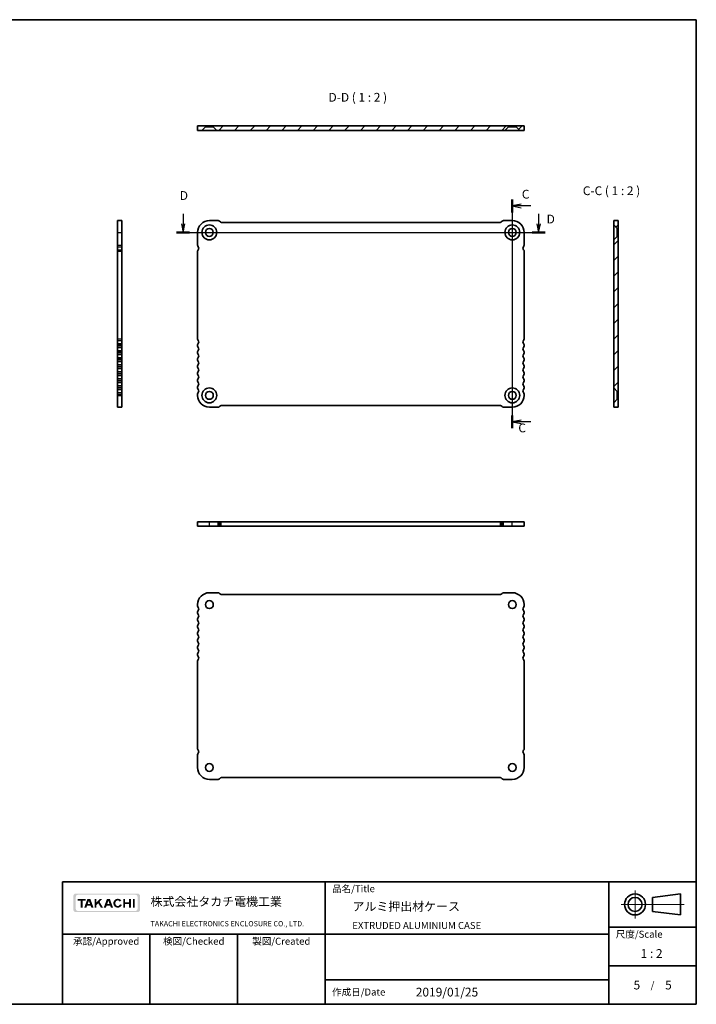
# Model space of a CAD drawing. Units: millimetres. Extents: x 36 to 4768, y 20 to 1004.
# Drawn here: x 4382 to 4768, y 20 to 582 of the extents above; entities that cross this region are included whole.
import ezdxf
from ezdxf.enums import TextEntityAlignment as Align

# ---------------------------------------------------------------- set-up
doc = ezdxf.new("R2010")
doc.units = ezdxf.units.MM
doc.header["$LTSCALE"] = 2.5
for name, color, linetype, lineweight in [('Border (ISO)', 7, 'Continuous', 35), ('Hatch (ISO)', 1, 'Continuous', 18), ('Section Line (ISO)', 7, 'Continuous', 25), ('Symbol (ISO)', 7, 'Continuous', 18), ('Title (ISO)', 7, 'Continuous', 35), ('Visible (ISO)', 7, 'Continuous', 35), ('Visible Narrow (ISO)', 7, 'Continuous', 25)]:
    doc.layers.add(name, color=color, linetype=linetype, lineweight=lineweight)
doc.styles.add('Note Text (TK)', font='txt')
doc.styles.add('文字スタイル67', font='arial.ttf')

# ---------------------------------------------------------------- blocks, each defined once
blk = doc.blocks.new('図面枠 tk図枠')
at = {"layer": 'Border (ISO)'}
for p, q in [((14.49999999999999, 289), (405.4999999999999, 289)), ((405.4999999999999, 289), (405.4999999999999, 8.000000000000007)), ((14.50000000000001, 8.000000000000007), (405.4999999999999, 8.000000000000007))]:
    blk.add_line(p, q, dxfattribs=at)
blk = doc.blocks.new('表題欄 tk表題欄')
at = {"layer": 'Hatch (ISO)'}
h = blk.add_hatch(color=256, dxfattribs=at)
edge = h.paths.add_edge_path(flags=0)
edge.add_arc((95.57537688673352, 236.2990653650367), 0.5958259999999996, 269.9999999999897, 360)
edge.add_line((96.17120288673351, 236.2990653650368), (96.17120288673348, 239.7107813650365))
edge.add_arc((95.5753768867335, 239.7107813650366), 0.5958259999999996, 0, 90.0000000000068)
edge.add_line((95.57537688673342, 240.3066073650366), (79.13710888673356, 240.3066073650366))
edge.add_arc((79.13710888673353, 239.7107813650366), 0.5958259999999996, 89.99999999999744, 180)
edge.add_line((78.54128288673353, 239.7107813650365), (78.54128288673331, 236.2990653650368))
edge.add_arc((79.13710888673332, 236.2990653650365), 0.5958259999999996, 180, 270.0000000000231)
edge.add_line((79.13710888673356, 235.7032393650365), (95.57537688673342, 235.7032393650367))
edge = h.paths.add_edge_path()
edge.add_line((77.83935088673357, 239.9556413650366), (77.83935088673357, 236.0542053650368))
edge.add_arc((78.54128288673346, 236.0542053650367), 0.7019319999998935, 180, 270.0000000000087)
edge.add_line((78.54128288673357, 235.3522733650368), (96.17120288673352, 235.3522733650368))
edge.add_arc((96.17120288673351, 236.0542053650367), 0.7019319999998921, 270, 360)
edge.add_line((96.8731348867334, 236.0542053650368), (96.87313488673352, 239.9556413650366))
edge.add_arc((96.1712028867336, 239.9556413650367), 0.7019319999998921, 0, 90.00000000000873)
edge.add_line((96.17120288673348, 240.6575733650367), (78.54128288673357, 240.6575733650366))
edge.add_arc((78.54128288673357, 239.9556413650366), 0.7019319999999984, 90, 180)
for points in [[(79.07181288673355, 239.1476033650369), (79.07181288673355, 238.6578833650367), (79.92066088673353, 238.6578833650367), (79.92066088673353, 236.6581933650368), (80.50832488673353, 236.6581933650368), (80.50832488673353, 238.6578833650367), (81.35717288673355, 238.6578833650367), (81.35717288673355, 239.1476033650369)], [(85.68407849525303, 236.6581933650368), (84.9434673993943, 237.8918698287545), (84.41792288673358, 237.3246628822781), (84.41792288673358, 236.6581933650368), (83.89555488673355, 236.6581933650368), (83.89555488673355, 239.1476033650369), (84.41792288673358, 239.1476033650369), (84.41792288673358, 238.0993979968839), (85.38913556809511, 239.1476033650369), (86.10696490847272, 239.1476033650369), (85.31925422435492, 238.2974470774499), (86.30334488673353, 236.6581933650368)], [(92.09142939614459, 239.1476033650369), (92.09142939614459, 236.6581933650368), (92.60971639614465, 236.6581933650368), (92.60971639614465, 237.6580383650368), (93.76872039614462, 237.6580383650368), (93.76872039614462, 236.6581933650368), (94.28700739614459, 236.6581933650368), (94.28700739614459, 239.1476033650369), (93.76872039614462, 239.1476033650369), (93.76872039614462, 238.1477583650367), (92.60971639614465, 238.1477583650367), (92.60971639614465, 239.1476033650369)], [(94.84202339614467, 239.1476033650369), (94.84202339614467, 236.6581933650368), (95.36439139614473, 236.6581933650368), (95.36439139614473, 239.1476033650369)]]:
    blk.add_hatch(color=256, dxfattribs=at).paths.add_polyline_path(points)
h = blk.add_hatch(color=256, dxfattribs=at)
h.paths.add_polyline_path([(82.59020695886475, 237.7110913650368), (81.95242681460243, 237.7110913650368), (82.27131688673356, 238.5794973650367)], flags=0)
h.paths.add_polyline_path([(82.77903014574996, 237.1968853650368), (81.76360362771717, 237.1968853650368), (81.56578886050404, 236.6581933650368), (80.94907288673355, 236.6581933650368), (81.86321688673357, 239.1476033650369), (82.67941688673353, 239.1476033650369), (83.59356088673351, 236.6581933650368), (82.97684491296302, 236.6581933650368)])
h = blk.add_hatch(color=256, dxfattribs=at)
h.paths.add_polyline_path([(87.52707281460246, 237.7110913650368), (88.16485295886469, 237.7110913650368), (87.84596288673359, 238.5794973650367)], flags=0)
h.paths.add_polyline_path([(87.14043486050403, 236.6581933650368), (87.3382496277172, 237.1968853650368), (88.35367614574989, 237.1968853650368), (88.551490912963, 236.6581933650368), (89.16820688673343, 236.6581933650368), (88.25406288673352, 239.1476033650369), (87.43786288673356, 239.1476033650369), (86.52371888673358, 236.6581933650368)])
h = blk.add_hatch(color=256, dxfattribs=at)
edge = h.paths.add_edge_path()
edge.add_arc((90.52309888673334, 237.9028983650369), 1.273272000000011, 38.55054079078439, 336.5820184016556)
edge.add_line((91.69149139614446, 237.3968543650369), (91.17255542714857, 237.6216113977801))
edge.add_ellipse((90.52309888673352, 237.9028983650369), major_axis=(0, -0.7998759999999119), ratio=0.8673469387756529, start_angle=128.5505407907963, end_angle=426.582018401653, ccw=False)
edge.add_line((91.09381514418376, 238.3576891122095), (91.51887237036831, 238.6964075050431))
at = {"layer": 'Title (ISO)'}
for p, q in [((74.70882392282105, 244.052739026017), (255.7088239228211, 244.052739026017)), ((74.70882392282105, 209.052739026017), (74.70882392282105, 244.052739026017)), ((149.7088239228211, 244.052739026017), (149.7088239228211, 209.052739026017)), ((230.7088239228211, 244.052739026017), (230.7088239228211, 209.052739026017)), ((255.7088239228211, 244.052739026017), (255.7088239228211, 209.052739026017)), ((243.2088239228211, 239.552739026017), (251.2088239228211, 240.5527390260171)), ((243.2088239228211, 239.552739026017), (243.2088239228211, 235.552739026017)), ((251.2088239228211, 234.552739026017), (251.2088239228211, 240.5527390260171)), ((243.2088239228211, 235.552739026017), (251.2088239228211, 234.552739026017)), ((230.7088239228211, 231.052739026017), (255.7088239228211, 231.052739026017)), ((74.70882392282105, 229.052739026017), (230.7088239228211, 229.052739026017)), ((99.70882392282108, 229.052739026017), (99.70882392282108, 209.052739026017)), ((124.708823922821, 229.052739026017), (124.708823922821, 209.052739026017)), ((230.7088239228211, 220.052739026017), (255.7088239228211, 220.052739026017)), ((149.7088239228211, 216.052739026017), (230.7088239228211, 216.052739026017)), ((255.7088239228211, 209.052739026017), (74.70882392282105, 209.052739026017))]:
    blk.add_line(p, q, dxfattribs=at)
at = {"layer": 'Title (ISO)', "color": 4, "linetype": 'Continuous', "lineweight": 18}
for p, q in [((238.2088239228211, 241.552739026017), (238.2088239228211, 233.552739026017)), ((252.2088239228211, 237.552739026017), (234.2088239228211, 237.552739026017))]:
    blk.add_line(p, q, dxfattribs=at)
at = {"layer": 'Title (ISO)'}
for radius in [3, 2]:
    blk.add_circle((238.2088239228211, 237.552739026017), radius, dxfattribs=at)
at = {"layer": 'Title (ISO)', "color": 1, "char_height": 2.000000029802322, "line_spacing_factor": 1.5, "style": 'Note Text (TK)'}
for s, insert, attachment_point in [('\\fＭＳ Ｐゴシック|b0|i0;\\H2.0000;品名/Title', (151.708823922821, 242.052739026017), 4), ('\\fＭＳ Ｐゴシック|b0|i0;\\H2.0000;承認/Approved', (87.20882392282108, 227.052739026017), 5), ('\\fＭＳ Ｐゴシック|b0|i0;\\H2.0000;検図/Checked', (112.208823922821, 227.052739026017), 5), ('\\fＭＳ Ｐゴシック|b0|i0;\\H2.0000;製図/Created', (137.2088239228211, 227.052739026017), 5), ('\\fＭＳ Ｐゴシック|b0|i0;\\H2.0000;尺度/Scale', (232.7088239228211, 229.052739026017), 4), ('\\fＭＳ Ｐゴシック|b0|i0;\\H2.0000;作成日/Date', (151.708823922821, 212.552739026017), 4)]:
    blk.add_mtext(s, dxfattribs=dict(at, insert=insert, attachment_point=attachment_point))
at = {"layer": 'Title (ISO)', "color": 7, "line_spacing_factor": 1.5, "style": 'Note Text (TK)'}
for s, insert, char_height, attachment_point in [('株式会社タカチ電機工業', (99.87313488673345, 238.052739026017), 2.5, 4), ('\\fArial|b0|i0;\\H1.4986;TAKACHI ELECTRONICS ENCLOSURE CO., LTD.', (99.87313488673342, 232.052739026017), 1.49859994649887, 4), ('\\fＭＳ Ｐゴシック|b0|i0;\\H2.0000;/', (243.2088239228211, 214.552739026017), 2.000000029802322, 5)]:
    blk.add_mtext(s, dxfattribs=dict(at, insert=insert, char_height=char_height, attachment_point=attachment_point))
at = {"layer": 'Title (ISO)', "color": 7}
for tag, p, height, style in [('<品名>_001', (157.5383693773665, 235.724614026017), 2.5, 'Note Text (TK)'), ('<Title>_001', (157.4878143697324, 230.5527390111159), 2.000000029802322, '文字スタイル67'), ('<尺度>_001', (238.5355284682756, 222.3098412987444), 2.5, 'Note Text (TK)'), ('作成日_001', (175.5824034682756, 211.2814322078352), 2.5, 'Note Text (TK)'), ('<ページ_No.>_001', (237.9488807410029, 213.302739026017), 2.5, 'Note Text (TK)'), ('<総ページ数>_001', (246.7997330137301, 213.302739026017), 2.5, 'Note Text (TK)')]:
    blk.add_attdef(tag, p, '', height=height, dxfattribs=dict(at, style=style))
at = {"layer": 'Title (ISO)', "color": 7, "style": 'Note Text (TK)'}
blk.add_attdef('<承認>', text='', height=2.5, dxfattribs=at).set_placement((87.20882392282108, 217.052739026017), align=Align.MIDDLE_CENTER)
blk = doc.blocks.new('2dTransSection22')
at = {"layer": 'Section Line (ISO)', "linetype": 'Continuous'}
for p, q in [((352.967066092714, 238.023753620894), (352.967066092714, 172.773753017687)), ((355.467066092714, 236.6953468376438), (352.967066092714, 236.1953468376438)), ((355.467066092714, 236.1953468376438), (352.967066092714, 236.1953468376438)), ((352.967066092714, 236.1953468376438), (355.467066092714, 235.6953468376438)), ((358.2908872171543, 236.1953468376438), (355.467066092714, 236.1953468376438)), ((355.467066092714, 175.1021598009372), (352.967066092714, 174.6021598009372)), ((355.467066092714, 174.6021598009372), (352.967066092714, 174.6021598009372)), ((352.967066092714, 174.6021598009372), (355.467066092714, 174.1021598009372)), ((358.2908872171543, 174.6021598009372), (355.467066092714, 174.6021598009372))]:
    blk.add_line(p, q, dxfattribs=at)
at = {"layer": 'Section Line (ISO)', "linetype": 'Continuous', "lineweight": 50}
for p, q in [((352.967066092714, 238.023753620894), (352.967066092714, 234.3669400543936)), ((352.967066092714, 176.4305665841874), (352.967066092714, 172.773753017687))]:
    blk.add_line(p, q, dxfattribs=at)
at = {"layer": 'Section Line (ISO)', "char_height": 2.5, "attachment_point": 7, "style": 'Note Text (TK)'}
for insert in [(355.6910666661556, 237.5341086763838), (354.6812631558755, 170.821468495066)]:
    blk.add_mtext('C', dxfattribs=dict(at, insert=insert))
blk = doc.blocks.new('2dTransSection33')
at = {"layer": 'Section Line (ISO)', "linetype": 'Continuous'}
for p, q in [((255.6204536203177, 233.6236239203604), (255.6204536203177, 230.7839693474517)), ((357.1224349661566, 233.6236239203604), (357.1224349661566, 230.7839693474517)), ((255.1204536203177, 230.7839693474517), (255.6204536203177, 228.2839693474517)), ((255.6204536203177, 230.7839693474517), (255.6204536203177, 228.2839693474517)), ((255.6204536203177, 228.2839693474517), (256.1204536203177, 230.7839693474517)), ((356.6224349661565, 230.7839693474517), (357.1224349661566, 228.2839693474517)), ((357.1224349661566, 230.7839693474517), (357.1224349661566, 228.2839693474517)), ((357.1224349661566, 228.2839693474517), (357.6224349661566, 230.7839693474517)), ((253.7464442932373, 228.2839693474517), (358.9964442932374, 228.2839693474517))]:
    blk.add_line(p, q, dxfattribs=at)
at = {"layer": 'Section Line (ISO)', "linetype": 'Continuous', "lineweight": 50}
for p, q in [((253.7464442932373, 228.2839693474517), (257.494462947398, 228.2839693474517)), ((355.2484256390763, 228.2839693474517), (358.9964442932374, 228.2839693474517))]:
    blk.add_line(p, q, dxfattribs=at)
at = {"layer": 'Section Line (ISO)', "char_height": 2.5, "attachment_point": 7, "style": 'Note Text (TK)'}
for insert in [(254.6790040338274, 236.7839693474518), (359.4128251441707, 230.0696485560595)]:
    blk.add_mtext('D', dxfattribs=dict(at, insert=insert))

msp = doc.modelspace()

# ---------------------------------------------------------------- hatches: boundary and pattern name
at = {"layer": 'Hatch (ISO)'}
h = msp.add_hatch(dxfattribs=at)
h.set_pattern_fill('ANSI31', color=256, scale=50.8, style=0)
h.set_pattern_definition([(45, (3957.25, 7.423434987455365), (-4.490128060534576, 4.490128060534576), [])])
h.paths.add_polyline_path([(4658.93350047419, 518.8266400015357), (4660.93350047419, 520.8266400015356), (4660.93350047419, 521.3266400015356), (4492.434132185428, 521.3266400015356), (4492.434132185428, 520.8266400015356), (4494.434132185427, 518.8266400015357)])
h.paths.add_polyline_path([(4483.434132185428, 521.3266400015356), (4483.434132185428, 518.8266400015357), (4485.934132185428, 518.8266400015357), (4487.934132185428, 520.8266400015356), (4487.934132185428, 521.3266400015356)])
h.paths.add_polyline_path([(4669.934132185428, 521.3266400015356), (4669.934132185428, 518.8266400015357), (4667.43350047419, 518.8266400015357), (4665.433500474191, 520.8266400015356), (4665.433500474191, 521.3266400015356)])
h = msp.add_hatch(dxfattribs=at)
h.set_pattern_fill('ANSI31', color=256, scale=50.8, style=0)
h.set_pattern_definition([(45, (3957.25, 3.999999999999985), (-4.490128060534576, 4.490128060534576), [])])
h.paths.add_polyline_path([(4723.082124828802, 369.8179388423493), (4721.082124828802, 371.8179388840809), (4721.082124828802, 456.3179384518583), (4723.082124828802, 458.3179384518583), (4723.582124828801, 458.3179384518583), (4723.582124828801, 369.8179388423493)])
h.paths.add_polyline_path([(4723.582124828801, 360.817938451856), (4721.082124828802, 360.817938451856), (4721.082124828802, 363.3179389779772), (4723.082124828802, 365.3179390197089), (4723.582124828801, 365.3179390197089)])
h.paths.add_polyline_path([(4723.582124828801, 467.3179384518583), (4721.082124828802, 467.3179384518583), (4721.082124828802, 464.8179384518583), (4723.082124828802, 462.8179384518584), (4723.582124828801, 462.8179384518584)])

# ---------------------------------------------------------------- linework, layer by layer
at = {"layer": 'Visible (ISO)'}
for p, q in [((4483.43223764732, 521.3266400015356), (4483.434132185427, 521.3266400015356)), ((4483.43223764732, 521.3266400015356), (4483.43223764732, 518.8266400015357)), ((4483.43223764732, 518.8266400015357), (4483.434132185427, 518.8266400015357)), ((4483.434132185428, 521.3266400015356), (4483.434132185428, 518.8266400015357)), ((4487.934132185428, 521.3266400015356), (4483.434132185428, 521.3266400015356)), ((4483.434132185428, 518.8266400015357), (4485.934132185428, 518.8266400015357)), ((4485.934132185428, 518.8266400015357), (4487.934132185428, 520.8266400015356)), ((4494.434132185427, 518.8266400015357), (4485.934132185428, 518.8266400015357)), ((4487.934132185428, 520.8266400015356), (4487.934132185428, 521.3266400015356)), ((4487.934132185428, 521.3266400015356), (4492.434132185428, 521.3266400015356)), ((4487.934132185428, 520.8266400015356), (4492.434132185428, 520.8266400015356)), ((4660.93350047419, 521.3266400015356), (4492.434132185428, 521.3266400015356)), ((4492.434132185428, 521.3266400015356), (4492.434132185428, 520.8266400015356)), ((4492.434132185428, 520.8266400015356), (4494.434132185427, 518.8266400015357)), ((4494.434132185427, 518.8266400015357), (4658.93350047419, 518.8266400015357)), ((4658.93350047419, 518.8266400015357), (4660.93350047419, 520.8266400015356)), ((4667.43350047419, 518.8266400015357), (4658.93350047419, 518.8266400015357)), ((4660.93350047419, 520.8266400015356), (4660.93350047419, 521.3266400015356)), ((4660.93350047419, 521.3266400015356), (4665.433500474191, 521.3266400015356)), ((4660.93350047419, 520.8266400015356), (4665.433500474191, 520.8266400015356)), ((4669.934132185428, 521.3266400015356), (4665.433500474191, 521.3266400015356)), ((4665.433500474191, 521.3266400015356), (4665.433500474191, 520.8266400015356)), ((4665.433500474191, 520.8266400015356), (4667.43350047419, 518.8266400015357)), ((4667.43350047419, 518.8266400015357), (4669.934132185428, 518.8266400015357)), ((4669.934132185428, 521.3266400015356), (4669.934132185428, 518.8266400015357)), ((4437.664514505994, 467.317940845915), (4440.164514505993, 467.317940845915)), ((4437.664514505994, 467.3179408459151), (4437.664514505992, 460.567940845915)), ((4440.164514505993, 467.3179408459151), (4440.164514505992, 460.567940845915)), ((4490.182237766446, 467.317940845915), (4495.16699733655, 467.3179384706249)), ((4496.050248489329, 466.9518221238435), (4496.464462094357, 466.5376085345733)), ((4656.903802097807, 466.5376083558821), (4657.318015702832, 466.951821945152)), ((4658.201899162505, 467.317938451858), (4663.184132185427, 467.3179384518583)), ((4723.582124828801, 467.3179384518583), (4721.082124828802, 467.3179384518583)), ((4721.082124828802, 464.8179384518583), (4721.082124828802, 467.3179384518583)), ((4723.582124828801, 467.3179384518583), (4723.582124828801, 462.8179384518584)), ((4496.99479217016, 466.3179386305497), (4656.373472021989, 466.3179384518453)), ((4723.082124828802, 462.8179384518584), (4721.082124828802, 464.8179384518583)), ((4721.082124828802, 464.8179384518583), (4721.082124828802, 456.3179384518583)), ((4723.582124828801, 462.8179384518584), (4723.082124828802, 462.8179384518584)), ((4723.082124828802, 458.3179384518583), (4723.082124828802, 462.8179384518584)), ((4723.582124828801, 458.3179384518583), (4723.582124828801, 462.8179384518584)), ((4437.664514505992, 453.3028760032048), (4437.664514505992, 460.567940845915)), ((4440.164514505992, 453.3028760032048), (4440.164514505992, 460.567940845915)), ((4483.43223764732, 453.3028760032048), (4483.432237647318, 460.567940845915)), ((4669.934132185427, 460.5679384518583), (4669.934132185427, 453.3028736091481)), ((4721.082124828802, 456.3179384518583), (4723.082124828802, 458.3179384518585)), ((4721.082124828802, 371.8179388840809), (4721.082124828802, 456.3179384518583)), ((4723.082124828802, 458.3179384518585), (4723.582124828801, 458.3179384518585)), ((4723.582124828801, 458.3179384518585), (4723.582124828801, 369.8179388423493)), ((4437.664514505992, 453.3028760032048), (4437.664514505992, 452.4354084245599)), ((4437.664514505992, 450.6699649930596), (4437.664514505992, 452.4354084245599)), ((4437.664514505992, 450.6699649930595), (4437.664514505992, 449.9156672876702)), ((4437.664514505992, 399.8028736091461), (4437.664514505992, 449.9156672876703)), ((4440.164514505992, 453.3028760032048), (4440.164514505992, 452.4354084245599)), ((4440.164514505992, 450.6699649930596), (4440.164514505992, 452.4354084245599)), ((4440.164514505992, 450.6699649930595), (4440.164514505992, 449.9156672876702)), ((4440.164514505992, 399.8028736091461), (4440.164514505992, 449.9156672876703)), ((4483.434132185427, 399.8028736091461), (4483.434132185427, 449.9156672876703)), ((4669.934132185427, 449.915667287672), (4669.934132185427, 399.8028736091478)), ((4437.664514505992, 399.802873609146), (4437.664514505992, 398.9354060305013)), ((4440.164514505992, 399.802873609146), (4440.164514505992, 398.9354060305013)), ((4437.664514505992, 397.2004708732113), (4437.664514505992, 398.9354060305013)), ((4437.664514505992, 397.2004708732114), (4437.664514505992, 396.3330032945668)), ((4437.664514505992, 395.8028736091461), (4437.664514505992, 396.3330032945667)), ((4437.664514505992, 395.8028736091462), (4437.664514505992, 394.9354060305016)), ((4437.664514505992, 393.2004708732112), (4437.664514505992, 394.9354060305016)), ((4440.164514505992, 397.2004708732113), (4440.164514505992, 398.9354060305013)), ((4440.164514505992, 397.2004708732114), (4440.164514505992, 396.3330032945668)), ((4440.164514505992, 395.8028736091461), (4440.164514505992, 396.3330032945667)), ((4440.164514505992, 395.8028736091462), (4440.164514505992, 394.9354060305016)), ((4440.164514505992, 393.2004708732112), (4440.164514505992, 394.9354060305016)), ((4483.434132185427, 395.8028736091461), (4483.434132185427, 396.3330032945667)), ((4669.934132185427, 396.3330032945681), (4669.934132185427, 395.8028736091476)), ((4437.664514505992, 393.2004708732112), (4437.664514505992, 392.3330032945665)), ((4437.664514505992, 391.8028736091461), (4437.664514505992, 392.3330032945665)), ((4437.664514505992, 391.8028736091462), (4437.664514505992, 390.9354060305013)), ((4437.664514505992, 389.2004708732113), (4437.664514505992, 390.9354060305012)), ((4437.664514505992, 389.2004708732113), (4437.664514505992, 388.3330032945665)), ((4437.664514505992, 387.8028736091459), (4437.664514505992, 388.3330032945665)), ((4437.664514505992, 387.8028736091459), (4437.664514505992, 386.9354060305011)), ((4440.164514505992, 393.2004708732112), (4440.164514505992, 392.3330032945665)), ((4440.164514505992, 391.8028736091461), (4440.164514505992, 392.3330032945665)), ((4440.164514505992, 391.8028736091462), (4440.164514505992, 390.9354060305013)), ((4440.164514505992, 389.2004708732113), (4440.164514505992, 390.9354060305012)), ((4440.164514505992, 389.2004708732113), (4440.164514505992, 388.3330032945665)), ((4440.164514505992, 387.802873609146), (4440.164514505992, 388.3330032945665)), ((4440.164514505992, 387.8028736091459), (4440.164514505992, 386.9354060305011)), ((4483.434132185427, 391.8028736091461), (4483.434132185427, 392.3330032945665)), ((4483.434132185427, 387.802873609146), (4483.434132185427, 388.3330032945665)), ((4669.934132185427, 392.3330032945679), (4669.934132185427, 391.8028736091473)), ((4669.934132185427, 388.3330032945676), (4669.934132185427, 387.802873609147)), ((4437.664514505992, 385.2004708732114), (4437.664514505992, 386.9354060305011)), ((4437.664514505992, 385.2004708732113), (4437.664514505992, 384.3330032945667)), ((4437.664514505992, 383.8028736091461), (4437.664514505992, 384.3330032945667)), ((4437.664514505992, 383.8028736091461), (4437.664514505992, 382.9354060305018)), ((4437.664514505992, 381.2004708732118), (4437.664514505992, 382.9354060305018)), ((4440.164514505992, 385.2004708732114), (4440.164514505992, 386.9354060305011)), ((4440.164514505992, 385.2004708732113), (4440.164514505992, 384.3330032945667)), ((4440.164514505992, 383.8028736091461), (4440.164514505992, 384.3330032945667)), ((4440.164514505992, 383.8028736091461), (4440.164514505992, 382.9354060305018)), ((4440.164514505992, 381.2004708732118), (4440.164514505992, 382.9354060305018)), ((4483.434132185427, 383.8028736091461), (4483.434132185427, 384.3330032945667)), ((4669.934132185427, 384.3330032945672), (4669.934132185427, 383.8028736091467)), ((4437.664514505992, 381.2004708732118), (4437.664514505992, 380.3330032945668)), ((4437.664514505992, 379.8028736091463), (4437.664514505992, 380.3330032945668)), ((4437.664514505992, 379.8028736091463), (4437.664514505992, 378.9354060305013)), ((4437.664514505992, 377.200470873212), (4437.664514505992, 378.9354060305013)), ((4437.664514505992, 377.2004708732121), (4437.664514505992, 376.333003294567)), ((4440.164514505992, 381.2004708732118), (4440.164514505992, 380.3330032945668)), ((4440.164514505992, 379.8028736091463), (4440.164514505992, 380.3330032945668)), ((4440.164514505992, 379.8028736091463), (4440.164514505992, 378.9354060305013)), ((4440.164514505992, 377.200470873212), (4440.164514505992, 378.9354060305013)), ((4440.164514505992, 377.2004708732121), (4440.164514505992, 376.333003294567)), ((4483.434132185427, 379.8028736091463), (4483.434132185427, 380.3330032945668)), ((4669.934132185428, 380.333003294567), (4669.934132185428, 379.8028736091464)), ((4437.664514505992, 375.8028736091465), (4437.664514505992, 376.333003294567)), ((4437.664514505992, 375.8028736091465), (4437.664514505992, 374.9354060305015)), ((4437.664514505992, 373.2004708732118), (4437.664514505992, 374.9354060305015)), ((4437.664514505992, 373.2004708732116), (4437.664514505992, 372.3330032945666)), ((4437.664514505992, 371.8028736091462), (4437.664514505992, 372.3330032945666)), ((4437.664514505992, 371.8028736091461), (4437.664514505992, 370.9354060305018)), ((4437.664514505992, 369.2004708732112), (4437.664514505992, 370.9354060305019)), ((4440.164514505992, 375.8028736091465), (4440.164514505992, 376.333003294567)), ((4440.164514505992, 375.8028736091465), (4440.164514505992, 374.9354060305015)), ((4440.164514505992, 373.2004708732118), (4440.164514505992, 374.9354060305015)), ((4440.164514505992, 373.2004708732116), (4440.164514505992, 372.3330032945666)), ((4440.164514505992, 371.8028736091462), (4440.164514505992, 372.3330032945666)), ((4440.164514505992, 371.8028736091461), (4440.164514505992, 370.9354060305018)), ((4440.164514505992, 369.2004708732112), (4440.164514505992, 370.9354060305019)), ((4483.434132185427, 375.8028736091465), (4483.434132185427, 376.333003294567)), ((4483.434132185427, 371.8028736091462), (4483.434132185427, 372.3330032945666)), ((4669.934132185428, 376.3330032945668), (4669.934132185428, 375.8028736091461)), ((4669.934132185428, 372.3330032945664), (4669.934132185428, 371.8028736091459)), ((4723.082124828802, 369.8179388423493), (4721.082124828802, 371.8179388840809)), ((4721.082124828802, 371.8179388840809), (4721.082124828802, 363.3179389779772)), ((4437.664514505992, 369.2004708732112), (4437.664514505992, 368.3330032945666)), ((4437.664514505992, 367.5679384518564), (4437.664514505992, 368.3330032945666)), ((4437.664514505992, 367.5679384518564), (4437.664514505994, 360.8179384518564)), ((4440.164514505992, 369.2004708732112), (4440.164514505992, 368.3330032945666)), ((4440.164514505992, 367.5679384518564), (4440.164514505992, 368.3330032945666)), ((4440.164514505992, 367.5679384518564), (4440.164514505993, 360.8179384518564)), ((4483.434132185428, 367.5679384518564), (4483.434132185427, 368.3330032945666)), ((4669.934132185428, 368.3330032945662), (4669.934132185428, 367.567938451856)), ((4721.082124828802, 363.3179389779773), (4723.082124828802, 365.3179390197089)), ((4723.582124828801, 369.8179388423493), (4723.082124828802, 369.8179388423493)), ((4723.082124828802, 365.3179390197089), (4723.082124828802, 369.8179388423493)), ((4723.082124828802, 365.3179390197089), (4723.582124828801, 365.3179390197089)), ((4723.582124828801, 365.3179390197089), (4723.582124828801, 369.8179388423493)), ((4723.582124828801, 365.3179390197089), (4723.582124828801, 360.817938451856)), ((4437.664514505994, 360.8179384518564), (4440.164514505993, 360.8179384518564)), ((4495.16636520835, 360.8179384518559), (4490.184132185429, 360.8179384518564)), ((4496.464462273048, 361.598268547832), (4496.050248668022, 361.1840549585619)), ((4656.373472021991, 361.8179384518691), (4496.994792348852, 361.8179384518559)), ((4657.318015702833, 361.1840549585622), (4656.903802097795, 361.5982685478451)), ((4663.184132185428, 360.817938451856), (4658.201899162506, 360.8179384518558)), ((4721.082124828802, 360.817938451856), (4721.082124828802, 363.3179389779773)), ((4723.582124828801, 360.817938451856), (4721.082124828802, 360.817938451856)), ((4490.182237766414, 295.4663081967315), (4483.432237647288, 295.4663081967335)), ((4483.432237647288, 292.9663081967335), (4483.432237647288, 295.4663081967335)), ((4490.182237766414, 292.9663081967315), (4483.432237647288, 292.9663081967335)), ((4490.182237766414, 295.4663081967315), (4495.166997336519, 295.4663081967315)), ((4490.182237766414, 292.9663081967315), (4495.166997336519, 292.9663081967315)), ((4496.050248489298, 295.4663081967317), (4495.166997336519, 295.4663081967316)), ((4496.050248489298, 292.9663081967317), (4495.166997336519, 292.9663081967316)), ((4496.050248489298, 295.4663081967316), (4496.464462094325, 295.4663081967318)), ((4496.050248489298, 292.9663081967316), (4496.464462094325, 292.9663081967318)), ((4496.464462094325, 295.4663081967317), (4496.994792170129, 295.4663081967318)), ((4496.464462094325, 292.9663081967317), (4496.994792170129, 292.9663081967318)), ((4496.994792170129, 295.4663081967318), (4656.373472021958, 295.4663081967318)), ((4496.994792170129, 292.9663081967318), (4656.373472021958, 292.9663081967318)), ((4656.373472021958, 295.4663081967318), (4656.903802097775, 295.4663081967317)), ((4656.373472021958, 292.9663081967318), (4656.903802097775, 292.9663081967317)), ((4656.903802097775, 295.4663081967318), (4657.318015702801, 295.4663081967316)), ((4656.903802097775, 292.9663081967318), (4657.318015702801, 292.9663081967316)), ((4658.201899162474, 295.4663081967316), (4657.318015702801, 295.4663081967317)), ((4658.201899162474, 292.9663081967316), (4657.318015702801, 292.9663081967317)), ((4658.201899162474, 295.4663081967315), (4663.184132185395, 295.4663081967315)), ((4658.201899162474, 292.9663081967315), (4663.184132185395, 292.9663081967315)), ((4669.934132185395, 295.4663081967335), (4663.184132185395, 295.4663081967315)), ((4669.934132185395, 292.9663081967335), (4663.184132185395, 292.9663081967315)), ((4669.934132185396, 292.9663081967335), (4669.934132185396, 295.4663081967335)), ((4495.16636520829, 254.9056486029507), (4490.184132185367, 254.9056486029502)), ((4496.464462272988, 254.1253185069745), (4496.050248667962, 254.5395320962447)), ((4656.37347202193, 253.9056486029375), (4496.994792348791, 253.9056486029507)), ((4657.318015702773, 254.5395320962444), (4656.903802097734, 254.1253185069615)), ((4663.184132185368, 254.9056486029505), (4658.201899162446, 254.9056486029508)), ((4483.434132185367, 248.1556486029502), (4483.434132185366, 247.39058376024)), ((4669.934132185367, 247.3905837602403), (4669.934132185368, 248.1556486029505)), ((4483.434132185366, 243.9207134456605), (4483.434132185366, 243.39058376024)), ((4669.934132185367, 243.3905837602401), (4669.934132185367, 243.9207134456606)), ((4483.434132185366, 239.9207134456601), (4483.434132185366, 239.3905837602396)), ((4669.934132185367, 239.3905837602398), (4669.934132185367, 239.9207134456604)), ((4483.434132185367, 235.9207134456603), (4483.434132185367, 235.3905837602397)), ((4483.434132185367, 231.9207134456604), (4483.434132185367, 231.3905837602399)), ((4669.934132185367, 235.3905837602396), (4669.934132185367, 235.9207134456601)), ((4669.934132185367, 231.3905837602393), (4669.934132185367, 231.9207134456599)), ((4483.434132185367, 227.9207134456606), (4483.434132185367, 227.39058376024)), ((4669.934132185367, 227.390583760239), (4669.934132185367, 227.9207134456596)), ((4483.434132185367, 223.9207134456604), (4483.434132185367, 223.3905837602399)), ((4483.434132185366, 219.9207134456604), (4483.434132185366, 219.3905837602399)), ((4669.934132185367, 223.3905837602387), (4669.934132185367, 223.9207134456592)), ((4669.934132185367, 219.3905837602385), (4669.934132185367, 219.920713445659)), ((4483.434132185366, 215.9207134456605), (4483.434132185366, 165.8079197671362)), ((4669.934132185367, 165.8079197671345), (4669.934132185367, 215.9207134456588)), ((4483.432237647258, 162.4207110516017), (4483.432237647258, 155.1556462088915)), ((4669.934132185367, 155.1556486029481), (4669.934132185367, 162.4207134456584)), ((4490.182237766386, 148.4056462088915), (4495.16699733649, 148.4056485841816)), ((4496.050248489269, 148.771764930963), (4496.464462094296, 149.1859785202333)), ((4496.9947921701, 149.4056484242568), (4656.37347202193, 149.4056486029613)), ((4656.903802097747, 149.1859786989244), (4657.318015702773, 148.7717651096545)), ((4658.201899162445, 148.4056486029484), (4663.184132185366, 148.4056486029481))]:
    msp.add_line(p, q, dxfattribs=at)
for centre, radius in [((4490.182237706881, 460.5679407863513), 4.25), ((4490.182237706881, 460.5679407863513), 2.25), ((4663.184132185427, 460.5679384518583), 4.25), ((4663.184132185427, 460.5679384518583), 2.25), ((4490.184132185429, 367.5679384518564), 4.25), ((4663.183500474191, 367.5679389310291), 4.25), ((4490.184132185429, 367.5679384518564), 2.25), ((4663.183500474191, 367.5679389310291), 2.25), ((4490.184132185367, 248.1556486029502), 2.25), ((4663.18350047413, 248.1556481237774), 2.25), ((4490.182237706822, 155.1556462684552), 2.25), ((4663.184132185366, 155.1556486029481), 2.25)]:
    msp.add_circle(centre, radius, dxfattribs=at)
for centre, radius, start, end in [((4490.182237706883, 460.5679407863513), 6.750000059563774, 89.99999949440073, 180), ((4495.166365029658, 466.0679386305499), 1.249999999999797, 45.00000108971657, 89.97101718572627), ((4496.99479217016, 467.0679386305494), 0.7499999999996343, 225.0000010897193, 270), ((4656.373472021981, 467.0679384518678), 0.7500000000225882, 270.0000000007035, 314.9999989109888), ((4658.201899162505, 466.067938451858), 1.250000000000068, 90.00000000000003, 134.9999989102817), ((4663.184132185427, 460.5679384518583), 6.750000000000007, 0, 90.00000000000003), ((4484.682237647318, 453.3028760032049), 1.249999999999739, 180, 223.9455195623282), ((4484.484132185428, 449.9156672876704), 1.049999999999862, 134.0792098478831, 180), ((4482.883154474918, 451.5669906396739), 1.250000000000586, 314.141626235764, 44.00604239197559), ((4670.484132185428, 451.567938451858), 1.250000000000133, 136.0544804376734, 225.9207901521169), ((4668.684132185427, 453.3028736091478), 1.250000000000055, 316.0544804377154, 0), ((4668.884132185427, 449.915667287672), 1.050000000000201, 0, 45.92079015210881), ((4484.684132185426, 399.8028736091454), 1.249999999999471, 180, 223.9455195622839), ((4668.684132185427, 399.8028736091478), 1.250000000000001, 316.054480437709, 0), ((4484.684132185426, 396.3330032945668), 1.249999999999467, 136.0544804376794, 180), ((4484.684132185426, 395.8028736091454), 1.2499999999995, 180, 223.9455195622577), ((4482.884132185427, 398.067938451856), 1.250000000000249, 316.0544804377101, 43.94551956232603), ((4482.884132185427, 394.0679384518561), 1.250000000000251, 316.0544804377072, 43.94551956232885), ((4670.484132185428, 398.0679384518577), 1.249999999999884, 136.0544804376444, 223.9455195623201), ((4670.484132185428, 394.0679384518574), 1.249999999999885, 136.0544804376444, 223.9455195623201), ((4668.684132185427, 396.3330032945675), 1.250000000000444, 0, 43.94551956231965), ((4668.684132185427, 395.8028736091474), 1.249999999999988, 316.0544804377102, 0), ((4484.684132185427, 392.3330032945665), 1.250000000000071, 136.0544804377101, 180), ((4484.684132185427, 391.8028736091456), 1.24999999999986, 180, 223.9455195622834), ((4484.684132185428, 388.3330032945664), 1.250000000000248, 136.0544804377083, 180), ((4484.684132185427, 387.8028736091453), 1.249999999999465, 180, 223.9455195622908), ((4482.884132185427, 390.0679384518559), 1.250000000000313, 316.0544804377159, 43.94551956232078), ((4670.484132185428, 390.0679384518571), 1.249999999999883, 136.054480437645, 223.9455195623201), ((4668.684132185427, 392.3330032945673), 1.250000000000445, 0, 43.94551956231965), ((4668.684132185427, 391.8028736091471), 1.250000000000002, 316.0544804377102, 0), ((4668.684132185427, 388.333003294567), 1.250000000000445, 0, 43.94551956231965), ((4668.684132185427, 387.8028736091468), 1.249999999999993, 316.0544804377102, 0), ((4484.684132185427, 384.3330032945667), 1.249999999999573, 136.0544804376806, 180), ((4484.684132185426, 383.8028736091454), 1.249999999999296, 180, 223.9455195622547), ((4482.884132185427, 386.0679384518561), 1.250000000000244, 316.0544804377102, 43.94551956229399), ((4482.884132185427, 382.0679384518564), 1.250000000000252, 316.0544804377159, 43.94551956232772), ((4670.484132185428, 386.0679384518568), 1.249999999999879, 136.0544804376444, 223.9455195623195), ((4670.484132185428, 382.0679384518568), 1.250000000000037, 136.05448043767, 223.945519562326), ((4668.684132185427, 384.3330032945667), 1.250000000000447, 0, 43.94551956231965), ((4668.684132185427, 383.8028736091463), 1.249999999999986, 316.0544804377242, 0), ((4484.684132185428, 380.3330032945671), 1.250000000000355, 136.0544804377165, 180), ((4484.684132185426, 379.8028736091455), 1.249999999999289, 180, 223.9455195622915), ((4484.684132185427, 376.3330032945673), 1.249999999999893, 136.0544804376816, 180), ((4482.884132185427, 378.0679384518565), 1.250000000000138, 316.0544804377165, 43.94551956229165), ((4670.484132185428, 378.0679384518565), 1.25000000000004, 136.0544804376793, 223.9455195623207), ((4668.684132185428, 380.333003294567), 1.250000000000003, 0, 43.94551956229046), ((4668.684132185428, 379.8028736091461), 1.250000000000017, 316.0544804377102, 0), ((4668.684132185428, 376.3330032945668), 1.249999999999995, 0, 43.94551956229159), ((4484.684132185427, 375.8028736091459), 1.249999999999859, 180, 223.9455195622834), ((4484.684132185427, 372.3330032945668), 1.250000000000248, 136.0544804377072, 180), ((4484.684132185426, 371.8028736091454), 1.249999999999437, 180, 223.9455195622536), ((4482.884132185427, 374.0679384518565), 1.250000000000138, 316.0544804377083, 43.94551956232014), ((4482.884132185427, 370.0679384518561), 1.250000000000254, 316.0544804377061, 43.94551956235566), ((4670.484132185428, 374.0679384518563), 1.250000000000039, 136.0544804376793, 223.9455195623271), ((4670.484132185428, 370.0679384518561), 1.250000000000039, 136.0544804376793, 223.9455195623265), ((4668.684132185428, 375.802873609146), 1.249999999999995, 316.0544804377102, 0), ((4668.684132185428, 372.3330032945666), 1.25, 0, 43.9455195622899), ((4668.684132185428, 371.8028736091458), 1.249999999999995, 316.054480437709, 0), ((4484.684132185427, 368.3330032945666), 1.250000000000319, 136.0544804377182, 180), ((4490.184132185429, 367.5679384518564), 6.749999999999991, 180, 270), ((4663.184132185428, 367.5679384518561), 6.75, 270, 0), ((4668.684132185428, 368.3330032945664), 1.249999999999985, 0, 43.94551956229159), ((4495.16636520835, 362.067938451856), 1.250000000000174, 270, 314.9999989102799), ((4496.994792348852, 361.0679384518555), 0.7500000000004327, 90.00000000000003, 134.9999989102826), ((4656.373472021991, 361.0679384518689), 0.750000000000063, 45.00000108968304, 90.00000000000003), ((4658.201899162506, 362.0679384518558), 1.250000000000087, 225.0000010897097, 270), ((4490.184132185367, 248.1556486029502), 6.749999999999991, 90, 180), ((4495.16636520829, 253.6556486029505), 1.250000000000174, 45.00000108972246, 90), ((4496.994792348791, 254.6556486029512), 0.7500000000004327, 225.0000010897148, 270), ((4656.37347202193, 254.6556486029376), 0.750000000000063, 270, 314.9999989103175), ((4658.201899162446, 253.6556486029507), 1.250000000000087, 90, 134.9999989102905), ((4663.184132185368, 248.1556486029505), 6.75, 0, 90), ((4484.684132185367, 247.39058376024), 1.250000000000319, 180, 223.9455195622787), ((4668.684132185367, 247.3905837602401), 1.249999999999985, 316.0544804377082, 0), ((4484.684132185367, 243.9207134456612), 1.249999999999437, 136.0544804377487, 180), ((4484.684132185367, 243.3905837602398), 1.250000000000248, 180, 223.9455195622929), ((4482.884132185366, 245.6556486029505), 1.250000000000254, 316.0544804376452, 43.94551956229645), ((4482.884132185366, 241.6556486029501), 1.250000000000138, 316.0544804376801, 43.94551956229178), ((4670.484132185367, 245.6556486029505), 1.250000000000039, 136.0544804376758, 223.9455195623228), ((4670.484132185367, 241.6556486029503), 1.250000000000039, 136.0544804376755, 223.9455195623228), ((4668.684132185367, 243.9207134456608), 1.249999999999995, 0, 43.94551956228811), ((4668.684132185367, 243.3905837602399), 1.25, 316.0544804377125, 0), ((4484.684132185367, 239.9207134456607), 1.249999999999859, 136.0544804377164, 180), ((4484.684132185367, 239.3905837602393), 1.249999999999893, 180, 223.9455195623182), ((4484.684132185367, 235.9207134456611), 1.249999999999289, 136.054480437709, 180), ((4482.884132185366, 237.65564860295), 1.250000000000138, 316.0544804377086, 43.94551956228336), ((4670.484132185367, 237.65564860295), 1.25000000000004, 136.0544804376768, 223.9455195623226), ((4668.684132185367, 239.9207134456606), 1.249999999999995, 0, 43.94551956228755), ((4668.684132185367, 239.3905837602398), 1.249999999999995, 316.0544804377082, 0), ((4668.684132185367, 235.9207134456604), 1.250000000000017, 0, 43.94551956228767), ((4484.684132185367, 235.3905837602395), 1.250000000000355, 180, 223.9455195622863), ((4484.684132185367, 231.9207134456612), 1.249999999999296, 136.0544804377447, 180), ((4484.684132185367, 231.3905837602399), 1.249999999999573, 180, 223.9455195623194), ((4482.884132185366, 233.6556486029501), 1.250000000000252, 316.0544804376717, 43.94551956228349), ((4482.884132185366, 229.6556486029505), 1.250000000000244, 316.054480437704, 43.94551956228819), ((4670.484132185367, 233.6556486029497), 1.250000000000037, 136.0544804376758, 223.9455195623317), ((4670.484132185366, 229.6556486029498), 1.249999999999879, 136.0544804376799, 223.9455195623553), ((4668.684132185367, 235.3905837602395), 1.250000000000003, 316.0544804377122, 0), ((4668.684132185367, 231.9207134456603), 1.249999999999986, 0, 43.94551956227824), ((4668.684132185366, 231.3905837602399), 1.250000000000447, 316.0544804376775, 0), ((4484.684132185367, 227.9207134456612), 1.249999999999465, 136.0544804377091, 180), ((4484.684132185367, 227.3905837602401), 1.250000000000248, 180, 223.9455195622916), ((4482.884132185366, 225.6556486029506), 1.250000000000313, 316.0544804376766, 43.94551956228677), ((4670.484132185366, 225.6556486029494), 1.249999999999883, 136.0544804376799, 223.945519562355), ((4668.684132185367, 227.9207134456598), 1.249999999999993, 0, 43.94551956228755), ((4668.684132185366, 227.3905837602395), 1.250000000000445, 316.0544804376775, 0), ((4484.684132185367, 223.920713445661), 1.24999999999986, 136.0544804377166, 180), ((4484.684132185367, 223.3905837602399), 1.250000000000071, 180, 223.9455195622875), ((4484.684132185367, 219.9207134456611), 1.2499999999995, 136.0544804377399, 180), ((4484.684132185367, 219.3905837602398), 1.249999999999467, 180, 223.9455195623226), ((4482.884132185366, 221.6556486029505), 1.250000000000251, 316.0544804376712, 43.94551956229249), ((4670.484132185366, 221.6556486029491), 1.249999999999885, 136.0544804376799, 223.9455195623553), ((4668.684132185367, 223.9207134456595), 1.250000000000002, 0, 43.94551956228755), ((4668.684132185366, 223.3905837602392), 1.250000000000445, 316.0544804376775, 0), ((4668.684132185367, 219.9207134456591), 1.249999999999988, 0, 43.94551956228782), ((4668.684132185366, 219.390583760239), 1.250000000000444, 316.0544804376775, 0), ((4484.684132185367, 215.9207134456612), 1.249999999999471, 136.0544804377163, 180), ((4482.884132185366, 217.6556486029505), 1.250000000000249, 316.0544804376763, 43.94551956228704), ((4670.484132185366, 217.6556486029488), 1.249999999999884, 136.0544804376799, 223.9455195623553), ((4668.684132185367, 215.9207134456588), 1.250000000000001, 0, 43.94551956229159), ((4484.682237647258, 162.4207110516016), 1.249999999999739, 136.0544804376721, 180), ((4484.484132185366, 165.807919767136), 1.049999999999862, 180, 225.9207901521175), ((4482.883154474857, 164.1565964151326), 1.250000000000586, 315.9939576080241, 45.85837376423374), ((4670.484132185367, 164.1556486029485), 1.250000000000133, 134.0792098478848, 223.9455195623239), ((4668.684132185367, 162.4207134456586), 1.250000000000055, 0, 43.94551956228669), ((4668.884132185367, 165.8079197671345), 1.050000000000201, 314.0792098478909, 0), ((4490.182237706822, 155.1556462684552), 6.750000059563774, 180, 270.0000005055993), ((4663.184132185366, 155.1556486029481), 6.750000000000007, 270, 0), ((4495.166365029596, 149.6556484242566), 1.249999999999797, 270.0289828142737, 314.9999989102857), ((4496.9947921701, 148.6556484242571), 0.7499999999996343, 90, 134.9999989102807), ((4656.373472021921, 148.6556486029387), 0.7500000000225882, 45.00000108901388, 89.9999999992965), ((4658.201899162445, 149.6556486029485), 1.250000000000068, 225.0000010897186, 270)]:
    msp.add_arc(centre, radius, start, end, dxfattribs=at)
at = {"layer": 'Visible Narrow (ISO)'}
for p, q in [((4437.664514505992, 460.567940845915), (4440.164514505992, 460.567940845915)), ((4437.664514505992, 453.3028760032048), (4440.164514505992, 453.3028760032048)), ((4437.664514505992, 452.4354084245599), (4440.164514505992, 452.4354084245599)), ((4437.664514505992, 450.6699649930596), (4440.164514505992, 450.6699649930596)), ((4437.664514505992, 449.9156672876703), (4440.164514505992, 449.9156672876703)), ((4437.664514505992, 399.8028736091461), (4440.164514505992, 399.8028736091461)), ((4437.664514505992, 398.9354060305013), (4440.164514505992, 398.9354060305013)), ((4437.664514505992, 397.2004708732114), (4440.164514505992, 397.2004708732114)), ((4437.664514505992, 396.3330032945667), (4440.164514505992, 396.3330032945667)), ((4437.664514505992, 395.8028736091461), (4440.164514505992, 395.8028736091461)), ((4437.664514505992, 394.9354060305016), (4440.164514505992, 394.9354060305016)), ((4437.664514505992, 393.2004708732112), (4440.164514505992, 393.2004708732112)), ((4437.664514505992, 392.3330032945665), (4440.164514505992, 392.3330032945665)), ((4437.664514505992, 391.8028736091461), (4440.164514505992, 391.8028736091461)), ((4437.664514505992, 390.9354060305013), (4440.164514505992, 390.9354060305013)), ((4437.664514505992, 389.2004708732113), (4440.164514505992, 389.2004708732113)), ((4437.664514505992, 388.3330032945665), (4440.164514505992, 388.3330032945665)), ((4437.664514505992, 387.8028736091459), (4440.164514505992, 387.802873609146)), ((4437.664514505992, 386.9354060305011), (4440.164514505992, 386.9354060305011)), ((4437.664514505992, 385.2004708732113), (4440.164514505992, 385.2004708732113)), ((4437.664514505992, 384.3330032945667), (4440.164514505992, 384.3330032945667)), ((4437.664514505992, 383.8028736091461), (4440.164514505992, 383.8028736091461)), ((4437.664514505992, 382.9354060305018), (4440.164514505992, 382.9354060305018)), ((4437.664514505992, 381.2004708732118), (4440.164514505992, 381.2004708732118)), ((4437.664514505992, 380.3330032945668), (4440.164514505992, 380.3330032945668)), ((4437.664514505992, 379.8028736091463), (4440.164514505992, 379.8028736091463)), ((4437.664514505992, 378.9354060305013), (4440.164514505992, 378.9354060305013)), ((4437.664514505992, 377.2004708732121), (4440.164514505992, 377.2004708732121)), ((4437.664514505992, 376.333003294567), (4440.164514505992, 376.333003294567)), ((4437.664514505992, 375.8028736091465), (4440.164514505992, 375.8028736091465)), ((4437.664514505992, 374.9354060305015), (4440.164514505992, 374.9354060305015)), ((4437.664514505992, 373.2004708732118), (4440.164514505992, 373.2004708732118)), ((4437.664514505992, 372.3330032945666), (4440.164514505992, 372.3330032945666)), ((4437.664514505992, 371.8028736091462), (4440.164514505992, 371.8028736091462)), ((4437.664514505992, 370.9354060305018), (4440.164514505992, 370.9354060305018)), ((4437.664514505992, 369.2004708732111), (4440.164514505992, 369.2004708732111)), ((4437.664514505992, 368.3330032945666), (4440.164514505992, 368.3330032945666)), ((4437.664514505992, 367.5679384518564), (4440.164514505992, 367.5679384518564)), ((4490.182237766414, 292.9663081967315), (4490.182237766414, 295.4663081967315)), ((4495.166997336519, 292.9663081967315), (4495.166997336519, 295.4663081967315)), ((4496.050248489298, 292.9663081967316), (4496.050248489298, 295.4663081967316)), ((4496.464462094325, 292.9663081967318), (4496.464462094325, 295.4663081967318)), ((4496.994792170129, 292.9663081967318), (4496.994792170129, 295.4663081967318)), ((4656.373472021958, 292.9663081967318), (4656.373472021958, 295.4663081967318)), ((4656.903802097775, 292.9663081967318), (4656.903802097775, 295.4663081967318)), ((4657.318015702801, 292.9663081967316), (4657.318015702801, 295.4663081967316)), ((4658.201899162474, 292.9663081967315), (4658.201899162474, 295.4663081967315)), ((4663.184132185395, 292.9663081967315), (4663.184132185395, 295.4663081967315))]:
    msp.add_line(p, q, dxfattribs=at)

# ---------------------------------------------------------------- block references
at = {"xscale": 2, "yscale": 2, "zscale": 2}
msp.add_blockref('図面枠 tk図枠', (3957.25, 3.999999999999985), dxfattribs=at)
ref = msp.add_blockref('表題欄 tk表題欄', (4256.832352154358, -398.1054780520341), dxfattribs=dict(xscale=2, yscale=2, zscale=2))
ref.add_attrib('<品名>_001', 'アルミ押出材ケース', (4571.90909090909, 73.34375000000001), dxfattribs={"layer": 'Title (ISO)', "color": 7, "height": 5, "style": 'Note Text (TK)'})
ref.add_attrib('<尺度>_001', '1 : 2', (4736.460227272728, 46.5142045454546), dxfattribs={"layer": 'Title (ISO)', "color": 7, "height": 5, "style": 'Note Text (TK)'})
ref.add_attrib('作成日_001', '2019/01/25', (4608.068181818182, 24.45738636363639), dxfattribs={"layer": 'Title (ISO)', "color": 7, "height": 5, "style": 'Note Text (TK)'})
ref.add_attrib('<Title>_001', 'EXTRUDED ALUMINIUM CASE', (4571.807980893822, 62.99999997019767), dxfattribs={"layer": 'Title (ISO)', "color": 7, "height": 4.000000059604644, "style": '文字スタイル67'})
ref.add_attrib('<ページ_No.>_001', '5', (4732.431818181818, 28.50000000000001), dxfattribs={"layer": 'Title (ISO)', "color": 7, "height": 5, "style": 'Note Text (TK)'})
ref.add_attrib('<総ページ数>_001', '5', (4750.431818181818, 28.50000000000001), dxfattribs={"layer": 'Title (ISO)', "color": 7, "height": 5, "style": 'Note Text (TK)'})
at = {"layer": 'Section Line (ISO)', "xscale": 2, "yscale": 2, "zscale": 2}
for name, p in [('2dTransSection33', (3963.941243598953, 3.999999999999985)), ('2dTransSection22', (3957.25, 3.270431453115733))]:
    msp.add_blockref(name, p, dxfattribs=at)

# ---------------------------------------------------------------- texts
at = {"layer": 'Symbol (ISO)', "color": 7, "char_height": 5, "attachment_point": 7, "style": 'Note Text (TK)'}
for s, insert in [('D-D ( 1 : 2 )', (4558.219538620531, 533.6407576088466)), ('C-C ( 1 : 2 )', (4703.452640414314, 480.317938694904))]:
    msp.add_mtext(s, dxfattribs=dict(at, insert=insert))

doc.saveas('drawing.dxf')
